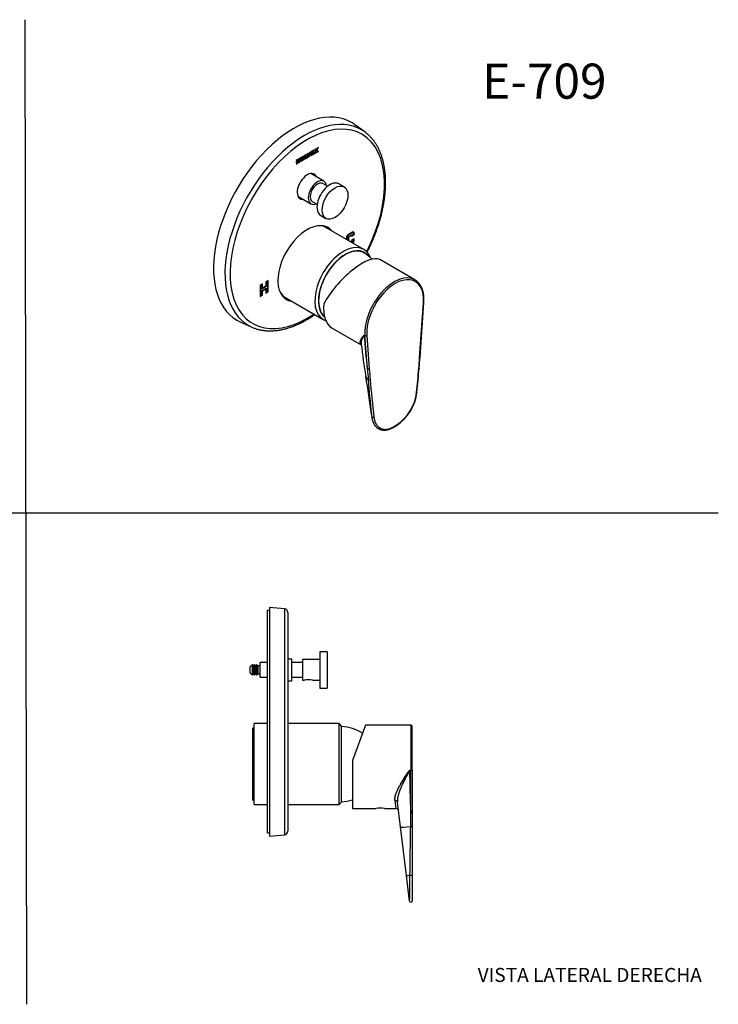
# Model space of a CAD drawing. Units: millimetres. Extents: x 0 to 594, y 0 to 421.
# Drawn here: x 295 to 594, y 0 to 421 of the extents above; entities that cross this region are included whole.
import ezdxf
from ezdxf.enums import TextEntityAlignment as Align
from ezdxf.lldxf.tags import DXFTag

# ---------------------------------------------------------------- set-up
doc = ezdxf.new("R2010")
doc.units = ezdxf.units.MM
for name, color, linetype in [('1-02-0916', 7, 'Continuous'), ('1-05-0792', 7, 'Continuous'), ('1-05-0816', 7, 'Continuous'), ('1-05-1301', 7, 'Continuous'), ('1-05-1306', 7, 'Continuous'), ('1-05-1322', 7, 'Continuous'), ('1-05-1323', 7, 'Continuous'), ('1-05-1488', 7, 'Continuous'), ('1-05-1489', 7, 'Continuous'), ('1-05-1490', 7, 'Continuous'), ('1-05-1491', 7, 'Continuous'), ('1-05-1842', 7, 'Continuous'), ('1-07-0570', 7, 'Continuous'), ('Default', 7, 'Continuous')]:
    doc.layers.add(name, color=color, linetype=linetype)
doc.styles.add('SEACAD_Arial', font='arial.ttf')
doc.styles.add('SEACAD_ArialB', font='arialbd.ttf')
tags = doc.linetypes.add('HIDDEN2', pattern=[4.7625, 3.175, -1.5875]).pattern_tags.tags
tags[6:7] = [DXFTag(74, 4), DXFTag(75, 0), DXFTag(340, '0'), DXFTag(46, 0.0), DXFTag(50, 0.0), DXFTag(44, 0.0), DXFTag(45, 0.0)]
tags[4:5] = [DXFTag(74, 4), DXFTag(75, 0), DXFTag(340, '0'), DXFTag(46, 0.0), DXFTag(50, 0.0), DXFTag(44, 0.0), DXFTag(45, 0.0)]

# ---------------------------------------------------------------- blocks, each defined once
blk = doc.blocks.new('SE2')
at = {"layer": '1-02-0916', "color": 7, "linetype": 'Continuous'}
for centre, start, end in [((431.84, 100.84), 56.8706, 87.5298), ((431.84, 104.18), 272.4702, 287.9114)]:
    blk.add_arc(centre, 17.78, start, end, dxfattribs=at)
at = {"layer": '1-05-0792', "color": 7, "linetype": 'Continuous'}
for p, q in [((395.06, 86.86), (395.06, 118.16)), ((395.15, 118.16), (395.06, 118.16)), ((395.15, 86.86), (395.15, 118.16)), ((394.48, 117.48), (394.48, 87.54)), ((395.06, 86.86), (395.15, 86.86))]:
    blk.add_line(p, q, dxfattribs=at)
for centre, start, end in [((395.1, 117.48), 94.096, 180), ((395.1, 117.48), 82.9341, 85.904), ((395.1, 87.54), 180, 265.904), ((395.1, 87.54), 274.096, 277.0659)]:
    blk.add_arc(centre, 0.622, start, end, dxfattribs=at)
at = {"layer": '1-05-0816', "color": 7, "linetype": 'Continuous'}
for p, q in [((395.18, 85.18), (395.18, 119.85)), ((400.9, 119.85), (395.18, 119.85)), ((431.54, 119.85), (409.63, 119.85)), ((431.54, 85.18), (431.54, 119.85)), ((432.61, 118.78), (431.54, 119.85)), ((432.61, 86.24), (432.61, 118.78)), ((395.18, 85.18), (400.9, 85.18)), ((409.63, 85.18), (431.54, 85.18)), ((431.54, 85.18), (432.61, 86.24))]:
    blk.add_line(p, q, dxfattribs=at)
at = {"layer": '1-05-1306', "color": 7, "linetype": 'Continuous'}
for p, q in [((423.28, 150.61), (423.28, 135.06)), ((426.44, 150.61), (423.28, 150.61)), ((426.44, 150.61), (426.44, 135.06)), ((415.82, 147.28), (415.82, 138.39)), ((423.28, 147.28), (415.82, 147.28)), ((415.82, 138.39), (416.66, 138.39)), ((420.13, 138.39), (423.28, 138.39)), ((423.28, 135.06), (426.44, 135.06))]:
    blk.add_line(p, q, dxfattribs=at)
blk.add_arc((418.39, 132.65), 6, 73.208, 106.7921, dxfattribs=at)
at = {"layer": '1-05-1322', "color": 7, "linetype": 'Continuous'}
for p, q in [((411.28, 147.46), (409.63, 147.46)), ((411.28, 138.21), (411.28, 147.46)), ((409.63, 138.21), (411.28, 138.21))]:
    blk.add_line(p, q, dxfattribs=at)
at = {"layer": '1-05-1323', "color": 7, "linetype": 'Continuous'}
for p, q in [((394.42, 145.01), (393.54, 144.12)), ((393.54, 141.55), (393.54, 144.12)), ((394.42, 140.66), (394.42, 145.01)), ((394.58, 145.01), (394.42, 145.01)), ((394.58, 140.66), (394.58, 145.01)), ((394.87, 144.52), (394.58, 145.01)), ((394.87, 141.15), (394.87, 144.52)), ((395.03, 144.52), (394.87, 144.52)), ((395.31, 145.01), (395.03, 144.52)), ((395.03, 141.15), (395.03, 144.52)), ((395.31, 140.66), (395.31, 145.01)), ((395.47, 145.01), (395.31, 145.01)), ((395.47, 140.66), (395.47, 145.01)), ((395.76, 144.52), (395.47, 145.01)), ((395.76, 141.15), (395.76, 144.52)), ((395.92, 144.52), (395.76, 144.52)), ((396.2, 145.01), (395.92, 144.52)), ((395.92, 141.15), (395.92, 144.52)), ((396.2, 140.66), (396.2, 145.01)), ((396.36, 145.01), (396.2, 145.01)), ((396.36, 140.66), (396.36, 145.01)), ((396.65, 144.52), (396.36, 145.01)), ((396.65, 141.15), (396.65, 144.52)), ((396.81, 144.52), (396.65, 144.52)), ((396.91, 144.7), (396.81, 144.52)), ((396.81, 141.15), (396.81, 144.52)), ((396.91, 140.97), (396.91, 144.7)), ((397.8, 144.57), (396.91, 144.57)), ((397.8, 139.72), (397.8, 145.95)), ((400.9, 145.95), (397.8, 145.95)), ((415.82, 145.95), (411.28, 145.95)), ((393.54, 141.55), (394.42, 140.66)), ((394.42, 140.66), (394.58, 140.66)), ((394.58, 140.66), (394.87, 141.15)), ((394.87, 141.15), (395.03, 141.15)), ((395.03, 141.15), (395.31, 140.66)), ((395.31, 140.66), (395.47, 140.66)), ((395.47, 140.66), (395.76, 141.15)), ((395.76, 141.15), (395.92, 141.15)), ((395.92, 141.15), (396.2, 140.66)), ((396.2, 140.66), (396.36, 140.66)), ((396.36, 140.66), (396.65, 141.15)), ((396.65, 141.15), (396.81, 141.15)), ((396.81, 141.15), (396.91, 140.97)), ((396.91, 141.1), (397.8, 141.1)), ((397.8, 139.72), (400.9, 139.72)), ((411.28, 139.72), (415.82, 139.72))]:
    blk.add_line(p, q, dxfattribs=at)
at = {"layer": '1-05-1488', "color": 7, "linetype": 'Continuous'}
for p, q in [((401.81, 169.56), (401.81, 71.75)), ((408.17, 169), (401.81, 169.56)), ((408.17, 169), (408.17, 72.31)), ((409.63, 167.41), (409.63, 73.9)), ((401.81, 71.75), (408.17, 72.31))]:
    blk.add_line(p, q, dxfattribs=at)
for centre, start, end in [((408.03, 167.41), 0, 85), ((408.03, 73.9), 275, 0)]:
    blk.add_arc(centre, 1.6, start, end, dxfattribs=at)
at = {"layer": '1-05-1490', "color": 7, "linetype": 'Continuous'}
for p, q in [((400.9, 73.09), (400.9, 168.21)), ((401.81, 168.21), (400.9, 168.21)), ((400.9, 73.09), (401.81, 73.09))]:
    blk.add_line(p, q, dxfattribs=at)
at = {"layer": '1-05-1842', "color": 7, "linetype": 'Continuous'}
for p, q in [((442.8, 119.15), (437.31, 104.05)), ((462.24, 119.15), (442.8, 119.15)), ((462.24, 119.15), (462.24, 99.88)), ((462.79, 99.93), (462.79, 118.6)), ((437.31, 104.05), (437.31, 83.59)), ((461.73, 99.88), (462.24, 99.88)), ((462.24, 81.62), (462.24, 99.88)), ((462.79, 99.93), (462.79, 81.67)), ((455.4, 86.99), (455.84, 83.59)), ((457.78, 75.72), (456.49, 86.23)), ((437.31, 83.59), (447.4, 83.59)), ((450.96, 83.59), (455.84, 83.59)), ((462.79, 81.67), (462.79, 75.89)), ((462.79, 75.89), (462.79, 54.99)), ((460.35, 54.8), (457.78, 75.72)), ((461.69, 43.93), (460.35, 54.8)), ((462.79, 54.99), (462.79, 43.99))]:
    blk.add_line(p, q, dxfattribs=at)
for centre, radius, start, end in [((462.24, 118.6), 0.551, 0, 90), ((723.5, 97.95), 261.78, 179.5767, 183.5762), ((449.18, 65.9), 17.78, 84.2612, 95.7388), ((455.84, 82.49), 1.1, 7, 90.0001), ((-467.87, 89.62), 930.14, 359.15113, 359.50728), ((462.24, 43.99), 0.551, 187.0203, 360)]:
    blk.add_arc(centre, radius, start, end, dxfattribs=at)
for centre, major_axis, ratio, start_param, end_param in [((462.24, 99.93), (0.551, 0), 0.083799, 4.712389, 6.283185), ((455.4, 86.09), (1.09, 0.13), 0.807048, 0, 1.472026), ((462.24, 81.67), (0.551, 0), 0.083799, 4.712389, 6.283185), ((462.79, 76.33), (5, 0.61), 0.083179, 3.141593, 4.578135), ((465.36, 55.41), (5, 0.61), 0.010993, 3.141593, 3.935027)]:
    blk.add_ellipse(centre, major_axis=major_axis, ratio=ratio, start_param=start_param, end_param=end_param, dxfattribs=at)
for points, knots in [([(455.4, 86.99), (455.37, 87.19), (455.37, 87.41), (455.39, 87.86), (455.41, 88.09), (455.5, 88.57), (455.55, 88.81), (455.69, 89.3), (455.77, 89.56), (455.89, 89.88), (455.91, 89.94), (455.96, 90.07), (455.99, 90.14), (456.07, 90.34), (456.12, 90.47), (456.29, 90.87), (456.41, 91.14), (456.79, 91.95), (457.08, 92.5), (457.47, 93.2), (457.55, 93.34), (457.71, 93.62), (457.79, 93.76), (458.03, 94.18), (458.2, 94.46), (458.71, 95.31), (459.07, 95.88), (459.8, 97.01), (460.18, 97.58), (460.75, 98.44), (460.95, 98.73), (461.24, 99.16), (461.39, 99.38), (461.56, 99.63), (461.63, 99.74), (461.68, 99.81), (461.71, 99.85), (461.73, 99.88)], [0, 0, 0, 0, 0.0625, 0.0625, 0.125, 0.125, 0.1875, 0.1875, 0.25, 0.25, 0.265625, 0.265625, 0.28125, 0.28125, 0.3125, 0.3125, 0.375, 0.375, 0.5, 0.5, 0.53125, 0.53125, 0.5625, 0.5625, 0.625, 0.625, 0.75, 0.75, 0.875, 0.875, 0.9375, 0.9375, 0.96875, 0.984375, 0.992188, 0.992188, 1, 1, 1, 1]), ([(461.73, 99.88), (461.71, 99.85), (461.69, 99.81), (461.65, 99.73), (461.59, 99.62), (461.44, 99.35), (461.32, 99.13), (461.07, 98.67), (460.9, 98.37), (460.42, 97.47), (460.1, 96.88), (459.49, 95.68), (459.19, 95.09), (458.77, 94.2), (458.63, 93.9), (458.42, 93.46), (458.35, 93.31), (458.22, 93.01), (458.16, 92.87), (457.84, 92.13), (457.6, 91.55), (457.29, 90.69), (457.19, 90.41), (457.05, 89.99), (457.01, 89.84), (456.94, 89.64), (456.92, 89.57), (456.88, 89.43), (456.86, 89.36), (456.77, 89.01), (456.71, 88.74), (456.59, 88.21), (456.55, 87.95), (456.49, 87.44), (456.47, 87.19), (456.46, 86.82), (456.46, 86.7), (456.47, 86.52), (456.47, 86.43), (456.48, 86.33), (456.49, 86.28), (456.49, 86.25), (456.49, 86.24), (456.49, 86.24), (456.49, 86.23), (456.49, 86.23)], [0, 0, 0, 0, 0.007813, 0.007813, 0.015625, 0.03125, 0.0625, 0.0625, 0.125, 0.125, 0.25, 0.25, 0.375, 0.375, 0.4375, 0.4375, 0.46875, 0.46875, 0.5, 0.5, 0.625, 0.625, 0.6875, 0.6875, 0.71875, 0.71875, 0.734375, 0.734375, 0.75, 0.75, 0.8125, 0.8125, 0.875, 0.875, 0.9375, 0.9375, 0.96875, 0.96875, 0.984375, 0.992187, 0.996094, 0.998047, 0.999023, 0.999023, 1, 1, 1, 1]), ([(461.85, 54.94), (461.87, 55.81), (461.88, 56.68), (461.9, 58.41), (461.92, 59.28), (461.96, 61.89), (461.98, 63.63), (462.04, 67.12), (462.06, 68.86), (462.12, 72.35), (462.14, 74.09), (462.17, 75.84)], [0, 0, 0, 0, 0.125, 0.125, 0.25, 0.25, 0.5, 0.5, 0.75, 0.75, 1, 1, 1, 1]), ([(462.79, 75.89), (462.79, 75.88), (462.77, 75.88), (462.71, 75.86), (462.66, 75.86), (462.54, 75.85), (462.47, 75.84), (462.32, 75.84), (462.25, 75.84), (462.17, 75.84)], [0, 0, 0, 0, 0.25, 0.25, 0.5, 0.5, 0.75, 0.75, 1, 1, 1, 1]), ([(461.69, 43.93), (461.69, 43.93), (461.69, 43.92), (461.69, 43.92), (461.69, 43.92), (461.69, 43.92), (461.69, 43.92), (461.69, 43.92), (461.69, 43.92), (461.7, 43.94), (461.7, 43.94), (461.7, 43.96), (461.7, 43.97), (461.7, 44), (461.7, 44.02), (461.71, 44.12), (461.71, 44.2), (461.72, 44.4), (461.73, 44.51), (461.73, 44.72), (461.73, 44.79), (461.74, 44.9), (461.74, 44.94), (461.74, 45.03), (461.74, 45.07), (461.75, 45.28), (461.75, 45.47), (461.76, 45.87), (461.76, 46.09), (461.77, 46.54), (461.77, 46.79), (461.78, 47.11), (461.78, 47.17), (461.78, 47.3), (461.78, 47.37), (461.78, 47.57), (461.78, 47.71), (461.79, 48.13), (461.79, 48.42), (461.8, 49.02), (461.8, 49.33), (461.81, 49.96), (461.81, 50.29), (461.81, 50.71), (461.81, 50.8), (461.81, 50.97), (461.82, 51.22), (461.82, 51.48), (461.82, 52.01), (461.83, 52.36), (461.83, 52.91), (461.83, 53.09), (461.84, 53.45), (461.84, 53.64), (461.84, 54.19), (461.85, 54.56), (461.85, 54.94)], [0, 0, 0, 0, 0.007813, 0.007813, 0.015625, 0.015625, 0.03125, 0.03125, 0.0625, 0.0625, 0.078125, 0.078125, 0.09375, 0.09375, 0.125, 0.125, 0.1875, 0.1875, 0.25, 0.25, 0.28125, 0.28125, 0.296875, 0.296875, 0.3125, 0.3125, 0.375, 0.375, 0.4375, 0.4375, 0.5, 0.5, 0.515625, 0.515625, 0.53125, 0.53125, 0.5625, 0.5625, 0.625, 0.625, 0.6875, 0.6875, 0.75, 0.75, 0.765625, 0.765625, 0.78125, 0.8125, 0.8125, 0.875, 0.875, 0.90625, 0.90625, 0.9375, 0.9375, 1, 1, 1, 1]), ([(462.79, 54.99), (462.79, 54.98), (462.78, 54.98), (462.75, 54.96), (462.72, 54.96), (462.67, 54.95), (462.63, 54.94), (462.55, 54.93), (462.5, 54.93), (462.4, 54.92), (462.35, 54.92), (462.24, 54.92), (462.19, 54.92), (462.08, 54.92), (462.03, 54.92), (461.94, 54.93), (461.89, 54.93), (461.85, 54.94)], [0, 0, 0, 0, 0.125, 0.125, 0.25, 0.25, 0.375, 0.375, 0.5, 0.5, 0.625, 0.625, 0.75, 0.75, 0.875, 0.875, 1, 1, 1, 1])]:
    blk.add_open_spline(points, degree=3, knots=knots, dxfattribs=at)
blk = doc.blocks.new('SE3')
at = {"layer": '1-02-0916', "color": 7, "linetype": 'Continuous'}
blk.add_arc((433.17, 306.8), 17.06, 43.5769, 57.0695, dxfattribs=at)
blk.add_ellipse((434.16, 307.34), major_axis=(-8.05, -13.94), ratio=0.57735, start_param=3.111084, end_param=6.171491, dxfattribs=at)
at = {"layer": '1-05-0816', "color": 7, "linetype": 'Continuous'}
for p, q in [((442.07, 322.78), (424.61, 332.87)), ((407.27, 302.84), (424.74, 292.76))]:
    blk.add_line(p, q, dxfattribs=at)
for centre, major_axis, start_param, end_param in [((433.41, 307.77), (-8.67, -15.01), 2.691678, 6.283185), ((434.16, 307.34), (-8.13, -14.09), 2.932191, 6.195121), ((433.41, 307.77), (-8.67, -15.01), 0, 0.121525)]:
    blk.add_ellipse(centre, major_axis=major_axis, ratio=0.57735, start_param=start_param, end_param=end_param, dxfattribs=at)
at = {"layer": '1-05-1301', "color": 7, "linetype": 'Continuous'}
for p, q in [((425.07, 351.93), (419.39, 355.2)), ((413.91, 345.53), (419.51, 342.3))]:
    blk.add_line(p, q, dxfattribs=at)
for start_param, end_param in [(0, 3.785094), (5.639684, 6.283185)]:
    blk.add_ellipse((422.29, 347.11), major_axis=(2.78, 4.81), ratio=0.57735, start_param=start_param, end_param=end_param, dxfattribs=at)
at = {"layer": '1-05-1306', "color": 7, "linetype": 'Continuous'}
for p, q in [((426.6, 349.76), (424.51, 350.96)), ((433.69, 349.51), (431.46, 350.8)), ((420.07, 343.26), (422.15, 342.06)), ((423.68, 337.33), (425.91, 336.04))]:
    blk.add_line(p, q, dxfattribs=at)
for centre, major_axis in [((422.29, 347.11), (2.22, 3.85)), ((427.57, 344.07), (3.89, 6.74))]:
    blk.add_ellipse(centre, major_axis=major_axis, ratio=0.57735, start_param=0, end_param=3.141593, dxfattribs=at)
blk.add_ellipse((429.8, 342.78), major_axis=(3.89, 6.74), ratio=0.57735, dxfattribs=at)
at = {"layer": '1-05-1488', "color": 7, "linetype": 'Continuous'}
for p, q in [((442.51, 373.05), (438.3, 376.12)), ((415.16, 362.09), (416.43, 362.83)), ((416.43, 362.36), (415.62, 361.89)), ((416.03, 362.59), (416.43, 362.36)), ((416.43, 362.83), (416.43, 362.36)), ((416.83, 363.05), (417.29, 363.32)), ((416.83, 361.31), (416.83, 363.05)), ((416.85, 363.07), (416.85, 362.3)), ((417.29, 363.32), (417.29, 362.05)), ((417.29, 362.05), (417.99, 362.45)), ((417.89, 363.66), (418.35, 363.93)), ((418.35, 362.19), (417.89, 363.66)), ((417.99, 362.45), (417.99, 361.98)), ((418.05, 363.76), (418.17, 363.36)), ((418.17, 363.36), (418.61, 363.1)), ((418.43, 362.74), (418.22, 362.62)), ((418.35, 363.93), (418.61, 363.1)), ((418.87, 362.49), (418.35, 362.19)), ((418.53, 363.15), (418.43, 362.74)), ((418.43, 362.74), (418.87, 362.49)), ((418.61, 363.1), (418.87, 364.23)), ((418.87, 364.23), (419.34, 364.5)), ((419.34, 364.5), (418.87, 362.49)), ((420.85, 365.37), (419.57, 364.64)), ((419.57, 364.64), (419.57, 362.89)), ((419.57, 363.4), (420, 363.65)), ((419.57, 362.89), (420.85, 363.63)), ((419.6, 363.88), (419.6, 364.65)), ((419.6, 363.88), (420.04, 363.63)), ((419.63, 364.67), (420.04, 364.44)), ((420.04, 364.44), (420.85, 364.91)), ((420.04, 363.63), (420.04, 364.44)), ((420.85, 364.1), (420.04, 363.63)), ((420.49, 364.53), (420.15, 363.93)), ((420.15, 363.93), (420.84, 364.33)), ((420.44, 365.14), (420.85, 364.91)), ((420.44, 363.86), (420.85, 363.63)), ((420.84, 364.73), (420.49, 364.53)), ((420.49, 364.53), (420.84, 364.33)), ((420.84, 364.33), (420.84, 364.73)), ((420.85, 364.91), (420.85, 365.37)), ((420.85, 363.63), (420.85, 364.1)), ((421.66, 365.84), (421.14, 365.54)), ((421.14, 365.54), (421.63, 364.96)), ((421.63, 364.96), (421.14, 363.8)), ((421.14, 363.8), (421.66, 364.1)), ((421.35, 364.28), (421.66, 364.1)), ((421.54, 365.77), (421.9, 365.57)), ((421.58, 364.83), (421.9, 364.65)), ((421.9, 365.57), (421.66, 365.84)), ((421.66, 364.1), (421.9, 364.65)), ((421.72, 365.51), (421.77, 365.64)), ((422.21, 364.92), (421.72, 365.51)), ((421.72, 365.51), (422.16, 365.26)), ((421.81, 364.69), (422.21, 364.92)), ((422.13, 366.11), (421.9, 365.57)), ((421.9, 364.65), (422.13, 364.37)), ((422.65, 366.41), (422.13, 366.11)), ((422.13, 364.37), (422.65, 364.67)), ((422.16, 365.26), (422.65, 366.41)), ((422.65, 364.67), (422.16, 365.26)), ((422.21, 364.92), (422.65, 364.67)), ((413.76, 361.28), (413.3, 361.02)), ((413.3, 361.02), (413.3, 359.27)), ((413.3, 359.78), (413.32, 359.79)), ((413.3, 359.27), (413.76, 359.54)), ((413.32, 360.9), (413.32, 361.03)), ((413.32, 360.9), (413.76, 360.65)), ((413.32, 360.43), (413.73, 360.67)), ((413.32, 359.79), (413.32, 360.43)), ((413.32, 360.43), (413.76, 360.18)), ((413.32, 359.79), (413.76, 359.54)), ((413.76, 360.65), (413.76, 361.28)), ((414.23, 360.91), (413.76, 360.65)), ((413.76, 360.18), (414.23, 360.45)), ((413.76, 359.54), (413.76, 360.18)), ((413.82, 360.68), (414.23, 360.45)), ((414.69, 361.82), (414.23, 361.55)), ((414.23, 361.55), (414.23, 360.91)), ((414.23, 360.45), (414.23, 359.81)), ((414.23, 360.32), (414.25, 360.33)), ((414.23, 359.81), (414.69, 360.08)), ((414.25, 360.33), (414.25, 361.57)), ((414.25, 360.33), (414.69, 360.08)), ((414.69, 360.08), (414.69, 361.82)), ((415.16, 360.34), (415.16, 362.09)), ((415.59, 361.1), (415.16, 360.85)), ((416.43, 361.08), (415.16, 360.34)), ((415.18, 362.1), (415.18, 361.33)), ((415.18, 361.33), (415.62, 361.08)), ((415.22, 362.12), (415.62, 361.89)), ((415.62, 361.89), (415.62, 361.08)), ((415.62, 361.08), (416.43, 361.55)), ((416.05, 361.93), (415.71, 361.32)), ((415.71, 361.32), (416.4, 361.73)), ((416.03, 361.32), (416.43, 361.08)), ((416.4, 362.13), (416.05, 361.93)), ((416.05, 361.93), (416.4, 361.73)), ((416.4, 361.73), (416.4, 362.13)), ((416.43, 361.55), (416.43, 361.08)), ((417.26, 362.07), (416.83, 361.82)), ((417.99, 361.98), (416.83, 361.31)), ((416.85, 362.3), (417.29, 362.05)), ((417.59, 362.21), (417.99, 361.98)), ((435.39, 329.08), (435.56, 328.98)), ((435.49, 328.21), (437.25, 329.18)), ((437.2, 329.88), (435.56, 328.98)), ((437.2, 330.1), (435.57, 329.2)), ((435.67, 328.09), (437.05, 328.85)), ((436.86, 328.96), (437.05, 328.85)), ((437.01, 329.99), (437.2, 329.88)), ((437.04, 328.41), (438.05, 328.96)), ((437.05, 328.85), (437.04, 328.41)), ((437.05, 328.84), (437.24, 328.73)), ((437.25, 329.18), (437.24, 328.73)), ((437.24, 328.73), (437.87, 329.08)), ((437.67, 329.91), (437.29, 330.14)), ((437.85, 329.68), (438.06, 329.55)), ((437.86, 329.08), (438.05, 328.96)), ((437.87, 329.08), (437.87, 329.45)), ((438.05, 328.96), (438.06, 329.55)), ((434.67, 327.68), (434.66, 327.07)), ((434.69, 327.89), (434.86, 327.79)), ((434.86, 327.79), (434.84, 326.96)), ((435.45, 326.61), (435.49, 328.21)), ((435.49, 328.2), (435.67, 328.09)), ((435.64, 326.5), (435.67, 328.09)), ((437, 326.36), (436.43, 326.04)), ((437.19, 326.24), (436.63, 325.93)), ((436.99, 326.35), (437.19, 326.24)), ((437.01, 326.8), (437, 326.36)), ((438.02, 327.35), (437.01, 326.8)), ((437.01, 326.79), (437.2, 326.68)), ((437.2, 326.68), (437.19, 326.24)), ((437.83, 327.03), (437.2, 326.68)), ((437.63, 327.14), (437.83, 327.03)), ((437.82, 326.66), (437.83, 327.03)), ((437.82, 326.87), (438.01, 326.76)), ((438.01, 326.76), (438.02, 327.35)), ((398.79, 308.02), (397.79, 307.44)), ((398.61, 307.7), (397.98, 307.33)), ((398.42, 307.81), (398.61, 307.7)), ((398.61, 305.88), (398.61, 307.7)), ((398.79, 306.21), (398.79, 308.02)), ((401.18, 309.4), (400.18, 308.82)), ((400.18, 308.82), (400.37, 308.71)), ((400.18, 308.82), (400.18, 307.01)), ((400.99, 309.08), (400.37, 308.71)), ((400.37, 308.71), (400.37, 306.9)), ((400.81, 309.19), (400.99, 309.08)), ((400.99, 304.72), (400.99, 309.08)), ((401.18, 304.61), (401.18, 309.4)), ((397.79, 307.44), (397.98, 307.33)), ((397.79, 307.44), (397.79, 302.65)), ((397.98, 307.33), (397.98, 302.98)), ((397.98, 302.98), (398.61, 303.34)), ((400.37, 306.9), (398.61, 305.88)), ((398.61, 306.32), (398.79, 306.21)), ((398.61, 305.16), (400.37, 306.17)), ((398.61, 303.34), (398.61, 305.16)), ((398.61, 305.16), (398.79, 305.05)), ((398.61, 303.34), (398.79, 303.23)), ((400.18, 307.01), (398.79, 306.21)), ((398.79, 305.05), (400.18, 305.85)), ((398.79, 303.23), (398.79, 305.05)), ((399.99, 305.96), (400.18, 305.85)), ((400.18, 307.01), (400.37, 306.9)), ((400.18, 305.85), (400.18, 304.03)), ((400.18, 304.03), (401.18, 304.61)), ((400.18, 304.47), (400.37, 304.36)), ((400.37, 306.17), (400.37, 304.36)), ((400.37, 304.36), (400.99, 304.72)), ((400.99, 304.72), (401.18, 304.61)), ((397.79, 302.65), (398.79, 303.23)), ((397.79, 303.09), (397.98, 302.98)), ((389.49, 291.58), (394.25, 289.47))]:
    blk.add_line(p, q, dxfattribs=at)
for centre, major_axis, start_param, end_param in [((412.38, 334.72), (24.45, 42.35), 0, 3.203496), ((416.88, 332.12), (24.17, 41.87), 0, 3.203499), ((417.92, 331.53), (23.38, 40.49), 0, 4.011148), ((412.38, 334.72), (24.45, 42.35), 6.221282, 6.283185), ((416.88, 332.12), (24.17, 41.87), 6.221217, 6.283185), ((417.92, 331.53), (23.38, 40.49), 4.804241, 6.283185), ((417.92, 349.68), (3.04, 5.27), 0, 3.548429), ((417.48, 349.93), (3.04, 5.27), 5.847167, 6.210849), ((417.92, 349.68), (3.04, 5.27), 5.847167, 6.283185), ((417.48, 349.93), (3.04, 5.27), 3.213929, 3.548429), ((417.92, 316.71), (8.89, 15.4), 0, 3.365668), ((417.48, 316.97), (8.89, 15.4), 6.05911, 6.258429), ((417.92, 316.71), (8.89, 15.4), 6.05911, 6.283185), ((435.55, 328.17), (0.62, 1.08), 0.761909, 2.332705), ((435.55, 328.17), (0.489, 0.847), 0.761909, 2.332705), ((437.18, 329.07), (-0.62, -1.08), 2.332705, 3.903501), ((437.18, 329.07), (-0.489, -0.847), 2.332705, 3.903501), ((436.74, 329.32), (-0.62, -1.08), 2.474646, 2.780153), ((437.13, 326.28), (-0.489, -0.847), 0.971318, 2.332705), ((437.13, 326.28), (-0.62, -1.08), 1.111509, 2.332705), ((417.48, 316.97), (8.89, 15.4), 3.166349, 3.365668)]:
    blk.add_ellipse(centre, major_axis=major_axis, ratio=0.57735, start_param=start_param, end_param=end_param, dxfattribs=at)
for points, knots in [([(443.55, 321.57), (443.64, 321.74), (443.88, 322.22), (444.28, 323.02), (444.73, 323.97), (445.17, 324.92), (445.6, 325.88), (446.02, 326.84), (446.42, 327.8), (446.8, 328.77), (447.17, 329.74), (447.53, 330.7), (447.87, 331.67), (448.2, 332.64), (448.51, 333.61), (448.81, 334.58), (449.1, 335.55), (449.36, 336.51), (449.61, 337.48), (449.85, 338.44), (450.07, 339.4), (450.27, 340.35), (450.46, 341.3), (450.63, 342.25), (450.79, 343.19), (450.93, 344.13), (451.05, 345.06), (451.16, 345.99), (451.25, 346.91), (451.32, 347.82), (451.38, 348.73), (451.42, 349.63), (451.44, 350.52), (451.45, 351.4), (451.44, 352.27), (451.41, 353.14), (451.36, 353.99), (451.3, 354.83), (451.22, 355.67), (451.13, 356.49), (451.01, 357.3), (450.88, 358.1), (450.74, 358.88), (450.58, 359.65), (450.4, 360.41), (450.2, 361.16), (449.99, 361.89), (449.76, 362.61), (449.51, 363.31), (449.25, 364), (448.97, 364.67), (448.68, 365.33), (448.37, 365.97), (448.04, 366.59), (447.7, 367.2), (447.34, 367.79), (446.97, 368.36), (446.59, 368.91), (446.19, 369.45), (445.77, 369.97), (445.35, 370.47), (444.9, 370.95), (444.45, 371.41), (443.98, 371.85), (443.51, 372.27), (443, 372.68), (442.69, 372.91), (442.51, 373.05)], [0.5290524, 0.5290524, 0.5290524, 0.5290524, 0.5329596, 0.5402793, 0.5475992, 0.5549197, 0.5622406, 0.5695621, 0.5768843, 0.5842072, 0.5915309, 0.5988555, 0.6061809, 0.6135074, 0.6208348, 0.6281634, 0.6354931, 0.6428241, 0.6501562, 0.6574897, 0.6648246, 0.6721608, 0.6794984, 0.6868374, 0.6941778, 0.7015197, 0.708863, 0.7162076, 0.7235536, 0.7309009, 0.7382493, 0.7455988, 0.7529493, 0.7603005, 0.7676522, 0.7750043, 0.7823565, 0.7897083, 0.7970595, 0.8044096, 0.8117582, 0.8191047, 0.8264485, 0.833789, 0.8411255, 0.8484573, 0.8557836, 0.8631034, 0.8704161, 0.8777206, 0.8850161, 0.8923018, 0.8995767, 0.9068402, 0.9140916, 0.9213303, 0.9285558, 0.9357678, 0.9429663, 0.9501513, 0.9573231, 0.9644823, 0.9716294, 0.9787656, 0.985892, 0.9930097, 1, 1, 1, 1]), ([(394.25, 289.47), (394.46, 289.38), (394.82, 289.23), (395.43, 288.99), (396.03, 288.79), (396.65, 288.6), (397.28, 288.44), (397.92, 288.3), (398.56, 288.18), (399.22, 288.08), (399.88, 288), (400.55, 287.95), (401.23, 287.91), (401.92, 287.9), (402.61, 287.91), (403.32, 287.94), (404.03, 287.99), (404.74, 288.06), (405.46, 288.16), (406.19, 288.27), (406.92, 288.41), (407.66, 288.57), (408.4, 288.75), (409.14, 288.96), (409.89, 289.18), (410.64, 289.43), (411.39, 289.69), (412.15, 289.98), (412.91, 290.29), (413.67, 290.61), (414.43, 290.96), (415.19, 291.33), (415.95, 291.72), (416.71, 292.13), (417.47, 292.55), (418.23, 293), (418.99, 293.46), (419.75, 293.95), (420.45, 294.41), (420.9, 294.72), (421.1, 294.86)], [0, 0, 0, 0, 0.0070835, 0.0142001, 0.021325, 0.0284595, 0.0356049, 0.0427621, 0.0499318, 0.0571146, 0.0643109, 0.0715207, 0.0787439, 0.0859803, 0.0932296, 0.100491, 0.107764, 0.1150478, 0.1223415, 0.1296444, 0.1369555, 0.144274, 0.151599, 0.1589296, 0.1662651, 0.1736047, 0.1809477, 0.1882935, 0.1956414, 0.202991, 0.2103417, 0.2176932, 0.2250449, 0.2323967, 0.2397483, 0.2470993, 0.2544495, 0.2617989, 0.2691472, 0.2749087, 0.2749087, 0.2749087, 0.2749087])]:
    blk.add_open_spline(points, degree=3, knots=knots, dxfattribs=at)
at = {"layer": '1-05-1489', "color": 7, "linetype": 'Continuous'}
for major_axis, start_param, end_param in [((-3.09, -5.35), -3.602512, -3.492129), ((-3.59, -6.22), -3.833928, -3.709904), ((-3.09, -5.35), 0.356512, 0.442855), ((-3.59, -6.22), 0.575967, 0.681645)]:
    blk.add_ellipse((415.9, 350.83), major_axis=major_axis, ratio=0.57735, start_param=start_param, end_param=end_param, dxfattribs=at)
at = {"layer": '1-05-1491', "color": 7, "linetype": 'Continuous'}
for centre, start_param, end_param in [((417.35, 331.84), 3.945352, 3.946248), ((417.48, 331.77), 3.950005, 3.9509), ((417.35, 331.84), 3.898074, 3.904026), ((417.48, 331.77), 3.901324, 3.907269), ((417.35, 331.84), 3.843773, 3.844671), ((417.48, 331.77), 3.848439, 3.849337), ((417.35, 331.84), 3.756448, 3.77198), ((417.48, 331.77), 3.758285, 3.773791), ((417.35, 331.84), 4.076454, 4.077359), ((417.48, 331.77), 4.081159, 4.082065), ((417.35, 331.84), 4.06173, 4.0647), ((417.48, 331.77), 4.046479, 4.059775), ((417.35, 331.84), 4.041796, 4.042697), ((417.35, 331.84), 4.007275, 4.008173), ((417.48, 331.77), 4.011943, 4.012841)]:
    blk.add_ellipse(centre, major_axis=(-19.11, -33.11), ratio=0.57735, start_param=start_param, end_param=end_param, dxfattribs=at)
at = {"layer": '1-05-1842', "color": 7, "linetype": 'Continuous'}
for p, q in [((464, 309.71), (448.92, 318.41)), ((466, 276.44), (467.64, 299.91)), ((466.16, 276.63), (467.8, 300.1)), ((428.6, 289.09), (441.03, 281.91)), ((442.23, 286.07), (442.58, 285.86)), ((443.67, 271.58), (442.58, 285.86)), ((443.36, 285.9), (444.45, 271.61)), ((454.73, 246.61), (456.1, 247.39)), ((454.85, 246.86), (456.21, 247.65))]:
    blk.add_line(p, q, dxfattribs=at)
for centre, radius, start, end in [((692.97, 303.69), 251.36, 184.0211, 187.3406), ((703.49, 313.12), 264.31, 186.717, 189.7398), ((169.86, 296.75), 296.84, 355.167, 356.0783), ((174.97, 296.55), 291.87, 355.1581, 356.0866), ((871.42, 300.21), 428.7, 183.8301, 184.4302), ((763.27, 295.39), 319.71, 184.2659, 185.0754), ((-152.19, 323.69), 620.01, 354.24705, 355.19332), ((-163.14, 324.89), 631.16, 354.25484, 355.18524), ((164.46, 219.17), 282.84, 6.7153, 10.0247), ((444.39, 267.75), 0.767, 238.5296, 303.3831), ((842.77, 296.61), 399.87, 184.232, 186.3696), ((1020.8, 316.69), 578.11, 184.91975, 186.52669), ((444.9, 264.08), 20.1, 303.8691, 353.2209), ((445.23, 263.89), 19.61, 304.0679, 353.1133), ((642.39, 274.99), 198.33, 186.5846, 186.9063)]:
    blk.add_arc(centre, radius, start, end, dxfattribs=at)
for centre, major_axis, ratio, start_param, end_param in [((436.8, 304.88), (-12.56, -13.21), 0.349506, 3.225653, 5.430481), ((455.11, 294.31), (-8.89, -15.4), 0.57735, 3.141407, 5.581684), ((455.5, 294.08), (-8.61, -14.92), 0.57735, 2.272297, 5.581684), ((437.49, 304.49), (8.89, 15.4), 0.57735, 2.204828, 3.141593), ((467.25, 300.14), (-0.55, 0.038), 0.526938, 2.394767, 3.141593), ((442.97, 286.12), (0.55, 0.042), 0.623701, 3.881371, 5.452168), ((465.61, 276.67), (-0.55, 0.038), 0.526938, 2.394767, 3.141593), ((444.06, 271.84), (0.55, 0.042), 0.623701, 3.881371, 5.452168), ((447.95, 269.28), (4.96, 0.87), 0.548967, 3.141593, 3.699654)]:
    blk.add_ellipse(centre, major_axis=major_axis, ratio=ratio, start_param=start_param, end_param=end_param, dxfattribs=at)
for points, knots in [([(467.8, 300.1), (467.81, 300.28), (467.83, 300.59), (467.85, 301.1), (467.85, 301.59), (467.83, 302.08), (467.8, 302.56), (467.76, 303.03), (467.7, 303.49), (467.63, 303.94), (467.54, 304.38), (467.44, 304.8), (467.32, 305.22), (467.19, 305.62), (467.04, 306.01), (466.89, 306.39), (466.71, 306.75), (466.53, 307.1), (466.33, 307.43), (466.12, 307.75), (465.89, 308.05), (465.66, 308.34), (465.41, 308.61), (465.15, 308.87), (464.87, 309.1), (464.6, 309.32), (464.3, 309.53), (464.11, 309.64), (464, 309.71)], [0, 0, 0, 0, 0.03752, 0.076507, 0.115499, 0.154495, 0.193491, 0.232483, 0.271467, 0.310436, 0.349383, 0.388302, 0.427183, 0.466016, 0.504791, 0.543498, 0.582127, 0.620669, 0.659115, 0.69746, 0.735701, 0.773839, 0.811878, 0.849826, 0.887696, 0.925503, 0.963266, 1, 1, 1, 1]), ([(441.02, 281.99), (441.01, 282), (441, 282.01), (440.97, 282.04), (440.95, 282.06), (440.89, 282.13), (440.86, 282.17), (440.76, 282.3), (440.71, 282.39), (440.59, 282.67), (440.56, 282.87), (440.57, 283.13), (440.58, 283.19), (440.59, 283.3), (440.6, 283.35), (440.64, 283.51), (440.67, 283.63), (440.79, 283.97), (440.91, 284.21), (441.19, 284.7), (441.37, 284.96), (441.66, 285.36), (441.77, 285.5), (441.93, 285.71), (442.02, 285.81), (442.12, 285.94), (442.17, 285.99), (442.2, 286.03), (442.21, 286.05), (442.23, 286.07)], [0.2589024, 0.2589024, 0.2589024, 0.2589024, 0.265625, 0.265625, 0.28125, 0.28125, 0.3125, 0.3125, 0.375, 0.375, 0.5, 0.5, 0.53125, 0.53125, 0.5625, 0.5625, 0.625, 0.625, 0.75, 0.75, 0.875, 0.875, 0.9375, 0.9375, 0.96875, 0.984375, 0.9921875, 0.9921875, 1, 1, 1, 1]), ([(442.23, 286.07), (442.22, 286.04), (442.2, 286.02), (442.18, 285.98), (442.14, 285.92), (442.06, 285.77), (441.99, 285.65), (441.85, 285.41), (441.77, 285.24), (441.53, 284.77), (441.4, 284.46), (441.18, 283.86), (441.1, 283.57), (441.01, 283.15), (440.99, 283.01), (440.98, 282.8), (440.97, 282.73), (440.97, 282.6), (440.97, 282.53), (440.97, 282.38), (440.98, 282.29), (440.99, 282.21)], [0, 0, 0, 0, 0.0078125, 0.0078125, 0.015625, 0.03125, 0.0625, 0.0625, 0.125, 0.125, 0.25, 0.25, 0.375, 0.375, 0.4375, 0.4375, 0.46875, 0.46875, 0.5, 0.5, 0.5402247, 0.5402247, 0.5402247, 0.5402247]), ([(465.8, 271.91), (465.8, 271.89), (465.79, 271.86), (465.74, 271.8), (465.7, 271.76), (465.64, 271.74)], [0.5743233, 0.5743233, 0.5743233, 0.5743233, 0.75, 0.75, 1, 1, 1, 1]), ([(464.86, 261.71), (464.86, 261.69), (464.85, 261.68), (464.83, 261.64), (464.81, 261.62), (464.76, 261.57), (464.73, 261.56), (464.7, 261.54)], [0.669378, 0.669378, 0.669378, 0.669378, 0.75, 0.75, 0.875, 0.875, 1, 1, 1, 1]), ([(446.43, 250.98), (446.39, 250.95), (446.35, 250.93), (446.26, 250.89), (446.21, 250.87), (446.1, 250.85), (446.05, 250.84), (445.94, 250.84), (445.89, 250.85), (445.79, 250.87), (445.74, 250.88), (445.66, 250.92), (445.62, 250.94), (445.56, 250.99), (445.54, 251.02), (445.51, 251.08), (445.5, 251.11), (445.5, 251.14)], [0, 0, 0, 0, 0.125, 0.125, 0.25, 0.25, 0.375, 0.375, 0.5, 0.5, 0.625, 0.625, 0.75, 0.75, 0.875, 0.875, 0.9754243, 0.9754243, 0.9754243, 0.9754243]), ([(445.5, 251.14), (445.51, 251.02), (445.54, 250.78), (445.61, 250.39), (445.7, 250), (445.8, 249.61), (445.92, 249.24), (446.05, 248.88), (446.19, 248.54), (446.36, 248.22), (446.53, 247.91), (446.72, 247.62), (446.92, 247.34), (447.14, 247.08), (447.36, 246.84), (447.6, 246.62), (447.85, 246.42), (448.11, 246.23), (448.38, 246.07), (448.66, 245.92), (448.95, 245.79), (449.25, 245.68), (449.56, 245.59), (449.88, 245.52), (450.2, 245.47), (450.53, 245.44), (450.87, 245.43), (451.21, 245.44), (451.55, 245.47), (451.9, 245.52), (452.25, 245.59), (452.6, 245.68), (452.96, 245.78), (453.31, 245.91), (453.66, 246.06), (454.02, 246.22), (454.39, 246.41), (454.61, 246.53), (454.73, 246.61)], [0, 0, 0, 0, 0.0234, 0.05325, 0.08303, 0.112667, 0.142085, 0.171338, 0.200513, 0.22956, 0.258397, 0.286987, 0.315412, 0.343748, 0.371912, 0.399852, 0.427659, 0.455381, 0.48304, 0.510604, 0.538085, 0.565529, 0.593031, 0.620552, 0.648004, 0.675486, 0.702866, 0.730298, 0.757648, 0.784891, 0.811958, 0.838929, 0.865785, 0.892502, 0.919101, 0.945552, 0.97361, 1, 1, 1, 1]), ([(446.43, 250.98), (446.47, 250.7), (446.51, 250.43), (446.62, 249.9), (446.69, 249.65), (446.84, 249.16), (446.92, 248.93), (447.07, 248.59), (447.12, 248.48), (447.2, 248.32), (447.23, 248.27), (447.28, 248.17), (447.31, 248.11), (447.46, 247.86), (447.58, 247.67), (447.86, 247.32), (448, 247.15), (448.31, 246.85), (448.47, 246.71), (448.73, 246.52), (448.82, 246.46), (448.96, 246.37), (449, 246.35), (449.1, 246.29), (449.14, 246.27), (449.38, 246.15), (449.58, 246.06), (449.99, 245.93), (450.2, 245.87), (450.63, 245.79), (450.86, 245.77), (451.21, 245.76), (451.32, 245.76), (451.56, 245.77), (451.68, 245.78), (452.04, 245.81), (452.28, 245.85), (452.78, 245.96), (453.03, 246.04), (453.42, 246.17), (453.54, 246.22), (453.8, 246.33), (453.94, 246.38), (454.2, 246.51), (454.33, 246.57), (454.59, 246.71), (454.72, 246.78), (454.85, 246.86)], [0, 0, 0, 0, 0.0625, 0.0625, 0.125, 0.125, 0.1875, 0.1875, 0.21875, 0.21875, 0.234375, 0.234375, 0.25, 0.25, 0.3125, 0.3125, 0.375, 0.375, 0.4375, 0.4375, 0.46875, 0.46875, 0.484375, 0.484375, 0.5, 0.5, 0.5625, 0.5625, 0.625, 0.625, 0.6875, 0.6875, 0.71875, 0.71875, 0.75, 0.75, 0.8125, 0.8125, 0.875, 0.875, 0.90625, 0.90625, 0.9375, 0.9375, 0.96875, 0.96875, 1, 1, 1, 1]), ([(454.73, 246.61), (454.74, 246.61), (454.74, 246.61), (454.78, 246.63), (454.8, 246.67), (454.84, 246.75), (454.85, 246.8), (454.85, 246.86)], [0.7397839, 0.7397839, 0.7397839, 0.7397839, 0.75, 0.75, 0.875, 0.875, 1, 1, 1, 1]), ([(456.1, 247.39), (456.1, 247.4), (456.11, 247.4), (456.14, 247.42), (456.17, 247.45), (456.21, 247.54), (456.21, 247.59), (456.21, 247.65)], [0.7400952, 0.7400952, 0.7400952, 0.7400952, 0.75, 0.75, 0.875, 0.875, 1, 1, 1, 1])]:
    blk.add_open_spline(points, degree=3, knots=knots, dxfattribs=at)
at = {"layer": '1-07-0570', "color": 7, "linetype": 'Continuous'}
for start_param, end_param in [(3.057723, 3.569546), (5.855232, 6.283185), (0, 0.08387)]:
    blk.add_ellipse((417.48, 316.97), major_axis=(-8.7, -15.07), ratio=0.57735, start_param=start_param, end_param=end_param, dxfattribs=at)

msp = doc.modelspace()

# ---------------------------------------------------------------- linework, layer by layer
at = {"layer": 'Default', "color": 7, "linetype": 'HIDDEN2'}
for p, q in [((297.86, -0.25), (297.22, 421.05)), ((-0.09, 210.04), (593.8, 210.04))]:
    msp.add_line(p, q, dxfattribs=at)

# ---------------------------------------------------------------- block references
at = {"layer": 'Default'}
for name in ['SE3', 'SE2']:
    msp.add_blockref(name, (0, 0), dxfattribs=at)

# ---------------------------------------------------------------- texts
at = {"layer": 'Default', "color": 7, "linetype": 'Continuous'}
for s, height, style, p in [('E-709', 15, 'SEACAD_ArialB', (492.75, 402.26)), ('VISTA LATERAL DERECHA', 6, 'SEACAD_Arial', (490.83, 15.3))]:
    msp.add_text(s, height=height, dxfattribs=dict(at, style=style)).set_placement(p, align=Align.TOP_LEFT)

doc.saveas('drawing.dxf')
